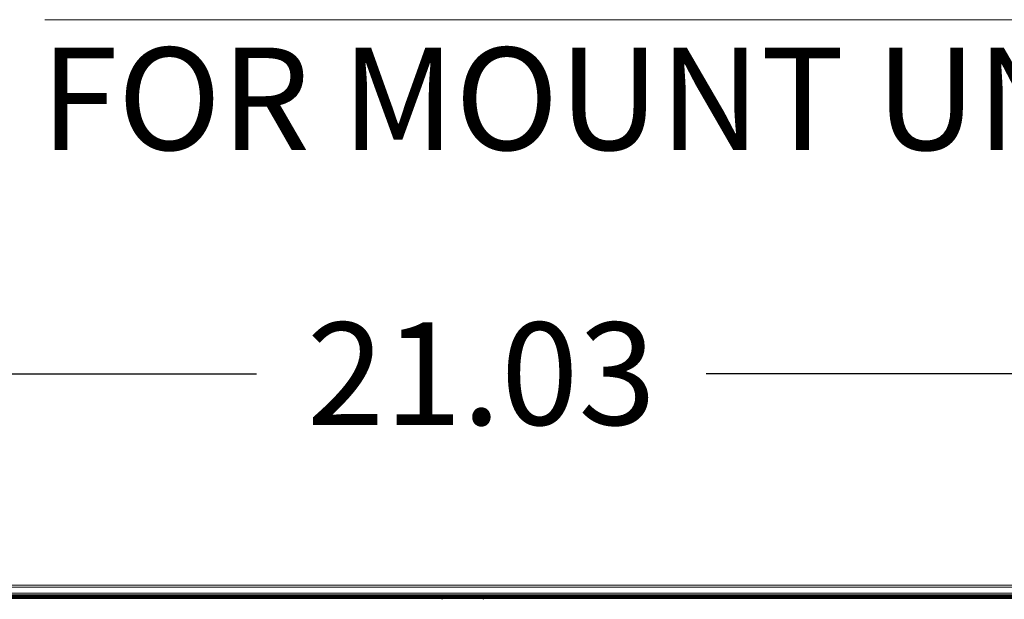
# Model space of a CAD drawing. Units: inches. Extents: x 1 to 179, y -23 to 111.
# Drawn here: x 121 to 131, y 60 to 65 of the extents above; entities that cross this region are included whole.
import ezdxf

# ---------------------------------------------------------------- set-up
doc = ezdxf.new("R2010")
doc.units = ezdxf.units.IN
doc.header["$MEASUREMENT"] = 0
doc.layers.add('00_COMPONENTS', color=7, linetype='Continuous', lineweight=0)
doc.layers.add('Layer 1245', color=5, linetype='Continuous', lineweight=0, true_color=0x0000ff)
doc.styles.add('DC_TEXTSTYLE4', font='arial_0.ttf', dxfattribs={"height": 0.2})
doc.styles.add('DC_TEXTSTYLE5', font='arial_0.ttf', dxfattribs={"height": 1})
doc.dimstyles.get("Standard").update_dxf_attribs({"dimtxt": 0.18, "dimasz": 0.18, "dimexe": 0.18, "dimexo": 0.0625, "dimgap": 0.09, "dimtad": 0, "dimtih": 1, "dimtoh": 1, "dimdec": 4, "dimzin": 0, "dimdsep": 46, "dimtxsty": 'Standard', "dimcen": 0.09, "dimadec": 0, "dimazin": 0, "dimtfac": 1, "dimtdec": 4, "dimtofl": 0, "dimtmove": 0, "dimatfit": 3, "dimfxl": 1, "dimtolj": 1, "dimtzin": 0, "dimarcsym": 0})

# ---------------------------------------------------------------- blocks, each defined once
blk = doc.blocks.new('*D29')
at = {"layer": 'Defpoints', "color": 0}
for p in [(136.0329, 61.9748), (115.0014, 58.4528), (136.0329, 51.1684)]:
    blk.add_point(p, dxfattribs=at)
at = {"layer": 'Layer 1245', "color": 0, "lineweight": -2, "ltscale": 0.07874}
for p, q in [((115.0014, 58.5153), (115.0014, 61.9848)), ((116.0014, 61.9748), (123.3231, 61.9748)), ((135.0329, 61.9748), (127.7111, 61.9748)), ((136.0329, 51.2309), (136.0329, 61.9848))]:
    blk.add_line(p, q, dxfattribs=at)
at = {"layer": 'Layer 1245', "color": 0}
for points in [[(116.0014, 62.1414), (116.0014, 61.8081), (115.0014, 61.9748)], [(135.0329, 61.8081), (135.0329, 62.1414), (136.0329, 61.9748)]]:
    blk.add_solid(points, dxfattribs=at)
at = {"layer": 'Layer 1245', "color": 0, "lineweight": 0, "insert": (125.5171, 61.9748), "char_height": 1, "attachment_point": 5, "style": 'DC_TEXTSTYLE5'}
blk.add_mtext('\\A1;21.03', dxfattribs=at)

msp = doc.modelspace()

# ---------------------------------------------------------------- linework, layer by layer
at = {"layer": '00_COMPONENTS', "linetype": 'Continuous', "lineweight": 0, "ltscale": 0.004921}
for p, q in [((117.2849, 59.909), (170.5289, 59.909)), ((117.2967, 59.8893), (170.5171, 59.8893)), ((170.5289, 59.8046), (117.2849, 59.8046)), ((170.5289, 59.7988), (117.2849, 59.7988)), ((117.2865, 59.8164), (170.5273, 59.8164)), ((117.2967, 59.8303), (170.5171, 59.8303)), ((169.899, 59.7883), (117.9148, 59.7883)), ((169.899, 59.7791), (117.9148, 59.7791))]:
    msp.add_line(p, q, dxfattribs=at)
for centre, start, end in [((125.1522, 59.7476), 90, 131.19778), ((125.5198, 59.7476), 48.80222, 90)]:
    msp.add_arc(centre, 0.0315, start, end, dxfattribs=at)
at = {"layer": 'Layer 1245', "lineweight": 0, "ltscale": 0.07874, "flags": 128}
msp.add_lwpolyline([(121.2579, 65.432), (148.4736, 65.432), (151.9452, 51.0741)], dxfattribs=at)

# ---------------------------------------------------------------- texts
at = {"layer": 'Layer 1245', "lineweight": 0, "style": 'DC_TEXTSTYLE4'}
msp.add_text('FOR MOUNT UNIT (M6 Depth 16mm)', height=1, dxfattribs=at).set_placement((121.2141, 64.1596))

# ---------------------------------------------------------------- dimensions: what is measured, and where the dimension line sits
at = {"layer": 'Layer 1245', "lineweight": 0, "ltscale": 0.07874}
dim = msp.add_linear_dim(base=(136.0329, 61.9748), p1=(115.0014, 58.4528), p2=(136.0329, 51.1684), dimstyle='Standard', override={"dimtxt": 1, "dimasz": 1, "dimexe": 0.01, "dimgap": 0.5, "dimtad": 0, "dimjust": 0, "dimtih": 1, "dimtoh": 0, "dimdec": 2, "dimzin": 0, "dimlunit": 2, "dimtxsty": 'DC_TEXTSTYLE5', "dimsah": 0, "dimtol": 0, "dimtfac": 1, "dimtdec": 3, "dimtix": 0, "dimtofl": 1, "dimtmove": 0, "dimfxl": 20, "dimfxlon": 1}, dxfattribs=at)
dim.commit()
dim.dimension.update_dxf_attribs({"geometry": '*D29', "text_midpoint": (125.5171, 61.9748)})

doc.saveas('drawing.dxf')
